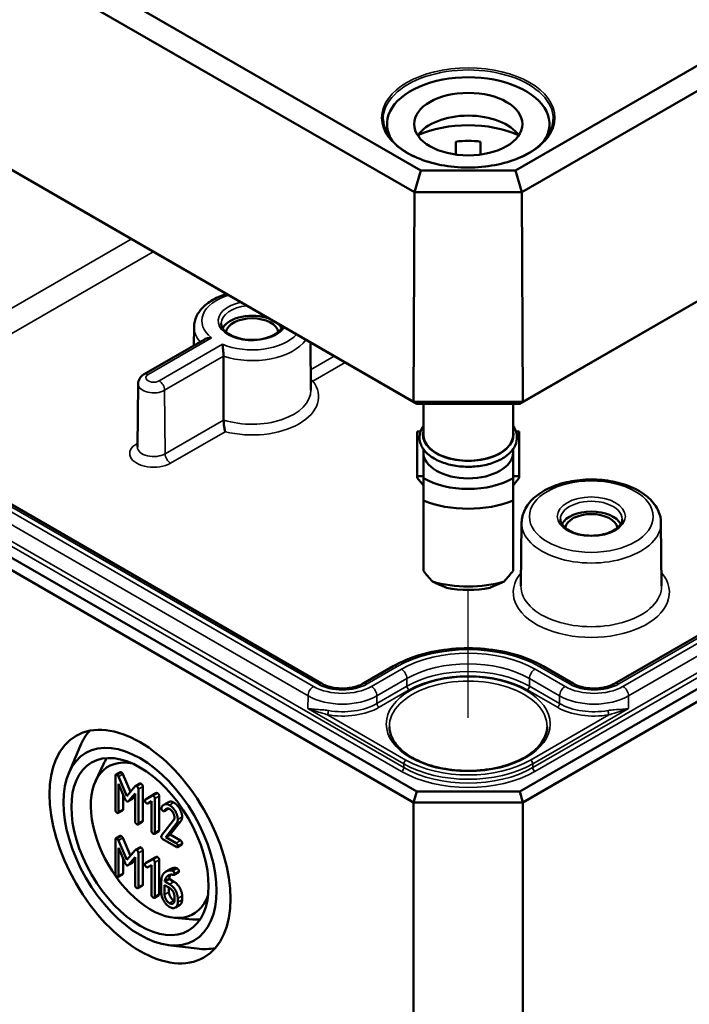
# Model space of a CAD drawing. Units: millimetres. Extents: x 16 to 588, y 6 to 415.
# Drawn here: x 268 to 290, y 36 to 68 of the extents above; entities that cross this region are included whole.
import ezdxf

# ---------------------------------------------------------------- set-up
doc = ezdxf.new("R2010")
doc.units = ezdxf.units.MM
for name, color, linetype, lineweight in [('Positionsveränderungspfad (ISO)', 7, 'Continuous', 25), ('Sichtbar (ISO)', 7, 'Continuous', 50), ('Sichtbar schmal (ISO)', 7, 'Continuous', 35)]:
    doc.layers.add(name, color=color, linetype=linetype, lineweight=lineweight)

msp = doc.modelspace()

# ---------------------------------------------------------------- linework, layer by layer
at = {"layer": 'Positionsveränderungspfad (ISO)'}
msp.add_line((282.8748, 45.0273), (282.8748, 49.1568), dxfattribs=at)
at = {"layer": 'Sichtbar (ISO)'}
for p, q in [((344.3448, 97.3194), (284.4029, 62.7119)), ((284.6118, 62.0125), (344.8492, 96.7905)), ((284.539, 55.1737), (344.6734, 89.8924)), ((344.9212, 90.0372), (284.6416, 55.2348)), ((281.3466, 62.7119), (239.2591, 87.0111)), ((238.7548, 86.4823), (281.1377, 62.0125)), ((281.1079, 55.2348), (238.6828, 79.7289)), ((238.9306, 79.5841), (281.2105, 55.1737)), ((344.6734, 77.3591), (284.539, 42.6405)), ((284.6425, 42.2921), (344.9234, 77.0952)), ((339.9371, 76.3421), (287.6112, 46.1317)), ((281.2105, 42.6405), (238.9306, 67.0509)), ((238.6806, 66.787), (281.107, 42.2921)), ((278.1383, 46.1317), (243.6668, 66.0338)), ((280.2498, 64.215), (280.2498, 63.9142)), ((285.4998, 64.215), (285.4998, 63.9142)), ((282.4748, 63.2314), (282.4748, 63.6473)), ((283.2748, 63.6473), (283.2748, 63.2314)), ((281.3466, 62.7119), (281.1377, 62.0125)), ((284.4029, 62.7119), (281.3466, 62.7119)), ((284.4029, 62.7119), (284.6118, 62.0125)), ((281.1079, 55.2348), (281.1377, 62.0125)), ((281.1377, 62.0125), (284.6118, 62.0125)), ((284.6416, 55.2348), (284.6118, 62.0125)), ((274.0161, 57.6609), (274.0097, 57.0592)), ((272.4076, 56.1343), (274.3513, 57.2564)), ((277.7734, 57.1582), (277.7899, 55.6161)), ((272.2091, 55.8188), (272.1873, 53.7741)), ((281.2105, 55.1737), (281.1079, 55.2348)), ((284.6416, 55.2348), (281.1079, 55.2348)), ((281.2105, 55.1737), (284.539, 55.1737)), ((281.4248, 55.1737), (281.4248, 54.1721)), ((284.3248, 55.1737), (284.3248, 54.1721)), ((284.539, 55.1737), (284.6416, 55.2348)), ((281.2248, 54.2814), (281.3309, 54.2814)), ((281.2248, 52.838), (281.2248, 54.2814)), ((284.5248, 54.2814), (284.4186, 54.2814)), ((284.5248, 52.838), (284.5248, 54.2814)), ((281.4248, 53.7148), (281.4248, 53.6005)), ((281.4248, 53.6005), (281.4248, 52.7721)), ((284.3248, 53.7148), (284.3248, 53.6005)), ((284.3248, 52.7721), (284.3248, 53.6005)), ((281.4248, 52.838), (281.2248, 52.838)), ((281.2248, 52.838), (281.2248, 52.7768)), ((284.3248, 52.838), (284.5248, 52.838)), ((284.5248, 52.838), (284.5248, 52.7768)), ((281.2248, 52.7768), (281.4248, 52.5318)), ((284.5248, 52.7768), (284.3248, 52.5318)), ((281.4248, 52.0491), (281.4248, 49.7711)), ((284.3248, 49.7711), (284.3248, 52.0491)), ((284.6013, 51.3343), (284.5794, 49.2896)), ((289.1032, 51.3343), (289.125, 49.2896)), ((280.4526, 46.6925), (279.4812, 46.1317)), ((286.2683, 46.1317), (285.2969, 46.6925)), ((269.9642, 43.2369), (270.3339, 44.1118)), ((270.8306, 42.9757), (271.0851, 43.5238)), ((271.4726, 43.1508), (271.4726, 42.0484)), ((271.6273, 43.2707), (271.4859, 43.189)), ((271.8444, 42.4966), (271.5724, 43.1237)), ((271.7138, 43.2054), (271.9621, 42.6331)), ((271.5786, 42.8887), (271.7941, 42.39)), ((271.5786, 41.9872), (271.5786, 42.8887)), ((272.1173, 42.8132), (271.8444, 42.4966)), ((272.2657, 42.9008), (272.1243, 42.8192)), ((272.2153, 41.6196), (272.2153, 42.722)), ((272.3568, 42.8036), (272.3568, 41.7012)), ((271.72, 42.5614), (271.72, 42.0689)), ((272.0214, 42.4036), (271.88, 42.3219)), ((271.893, 42.3329), (272.1094, 42.5822)), ((272.1094, 42.5009), (272.0344, 42.4146)), ((272.1094, 42.5822), (272.1094, 41.6808)), ((272.6499, 42.5078), (272.4423, 42.389)), ((272.5837, 42.4706), (272.4423, 42.389)), ((272.5174, 42.259), (272.6393, 42.3293)), ((272.5837, 42.4706), (272.7833, 42.5849)), ((272.6393, 42.3293), (272.6393, 41.3748)), ((272.7928, 42.5904), (272.6514, 42.5087)), ((272.7452, 41.3136), (272.7452, 42.416)), ((272.8867, 42.4977), (272.8867, 41.3953)), ((281.107, 42.2921), (281.2105, 42.6405)), ((284.539, 42.6405), (281.2105, 42.6405)), ((284.6425, 42.2921), (284.539, 42.6405)), ((271.7068, 42.0306), (271.5653, 41.949)), ((273.184, 42.298), (273.0426, 42.2163)), ((273.1873, 42.0936), (273.0474, 42.0128)), ((273.1827, 42.0945), (273.0561, 42.0214)), ((281.107, 42.2921), (284.6425, 42.2921)), ((281.107, 42.2921), (281.107, 14.7353)), ((284.6425, 42.2921), (284.6425, 14.7353)), ((273.3555, 41.718), (272.966, 41.2219)), ((272.3435, 41.663), (272.2021, 41.5813)), ((273.1056, 41.1668), (273.4394, 41.5941)), ((273.5808, 41.6757), (273.247, 41.2485)), ((271.4726, 41.0865), (271.4726, 39.9841)), ((271.6273, 41.2064), (271.4859, 41.1247)), ((271.8444, 40.4323), (271.5724, 41.0595)), ((271.7138, 41.1411), (271.9621, 40.5688)), ((272.8734, 41.3571), (272.732, 41.2754)), ((273.0102, 41.0995), (273.435, 40.8542)), ((273.247, 41.2485), (273.1056, 41.1668)), ((273.435, 40.9766), (273.1056, 41.1668)), ((273.247, 41.2485), (273.5764, 41.0583)), ((271.5786, 40.8244), (271.7941, 40.3257)), ((271.5786, 39.9229), (271.5786, 40.8244)), ((272.1173, 40.7489), (271.8444, 40.4323)), ((272.2657, 40.8365), (272.1243, 40.7549)), ((272.3568, 40.7393), (272.3568, 39.637)), ((273.6161, 40.9282), (273.4747, 40.8466)), ((271.72, 40.4971), (271.72, 40.0046)), ((271.893, 40.2686), (272.1094, 40.518)), ((272.1094, 40.4366), (272.0344, 40.3503)), ((272.1094, 40.518), (272.1094, 39.6165)), ((272.2153, 39.5553), (272.2153, 40.6577)), ((272.6499, 40.4435), (272.4423, 40.3247)), ((272.5837, 40.4064), (272.7833, 40.5206)), ((272.7928, 40.5261), (272.6514, 40.4445)), ((272.8867, 40.4334), (272.8867, 39.331)), ((272.0214, 40.3393), (271.88, 40.2576)), ((272.5837, 40.4064), (272.4423, 40.3247)), ((272.5174, 40.1947), (272.6393, 40.2651)), ((272.6393, 40.2651), (272.6393, 39.3106)), ((272.7452, 39.2494), (272.7452, 40.3517)), ((273.2483, 40.1356), (273.1069, 40.0539)), ((271.7068, 39.9663), (271.5653, 39.8847)), ((273.209, 39.819), (273.0676, 39.7373)), ((273.209, 39.819), (273.3644, 39.7292)), ((273.5118, 40.0287), (273.3704, 39.947)), ((272.3435, 39.5987), (272.2021, 39.5171)), ((272.9572, 39.7399), (272.9572, 39.3697)), ((273.0632, 39.6175), (273.223, 39.5252)), ((273.0632, 39.3106), (273.0632, 39.6175)), ((273.223, 39.6476), (273.0676, 39.7373)), ((273.2046, 39.5359), (273.2046, 39.3922)), ((272.8734, 39.2928), (272.732, 39.2111)), ((273.382, 39.2499), (273.382, 39.1265)), ((273.488, 39.0653), (273.488, 39.1887)), ((273.6294, 39.2703), (273.6294, 39.147)), ((273.5523, 38.9755), (273.4109, 38.8938)), ((273.3789, 38.562), (273.9808, 38.5083)), ((273.1719, 37.681), (274.1144, 37.5638))]:
    msp.add_line(p, q, dxfattribs=at)
for centre, major_axis, ratio, start_param, end_param in [((282.8748, 64.215), (-2.625, 0), 0.5773503, 2.77124, 6.653538), ((282.8748, 63.4801), (1.75, 0), 0.5773503, 0.3721884, 2.7694042), ((282.8748, 62.6636), (-2.625, 0), 0.5773503, 4.0442447, 5.3805332), ((282.8748, 62.6636), (1.75, 0), 0.5773503, 1.3401863, 1.8014063), ((275.8921, 57.4483), (-0.9956, 0), 0.5773503, 4.1309467, 5.9854071), ((275.8921, 57.4483), (-0.85, 0), 0.5773503, 3.2386357, 6.1861423), ((275.8921, 57.4483), (0.9956, 0), 0.5773503, 0.2977782, 0.5814423), ((282.8748, 54.1721), (-1.45, 0), 0.5773503, 0, 3.1415927), ((282.8748, 53.6005), (1.45, 0), 0.5773503, 3.1415927, 6.2831853), ((282.8748, 53.6005), (-2.04, 0), 0.5773503, 0.7801837, 2.3614089), ((282.8748, 53.2249), (2.5, 0), 0.5773503, 4.0936603, 5.3311177), ((286.8522, 51.1204), (0.9956, 0), 0.5773503, 0.2977782, 2.8438144), ((286.8522, 51.1204), (-0.85, 0), 0.5773503, 3.2386357, 6.1861423), ((282.8748, 49.763), (-2.3826, 2.3826), 0.3178372, 1.2598075, 1.3960308), ((282.8748, 49.763), (-2.3826, -2.3826), 0.3178372, 1.7455619, 1.8817852), ((282.8748, 50.7101), (-2.5, 0), 0.5773503, 1.0882909, 2.0533017), ((282.8748, 50.3345), (2.04, 0), 0.5773503, 4.3621341, 5.0626439), ((273.0493, 41.3142), (-2.0625, 3.5724), 0.5773503, 0.184227, 0.4115842), ((272.6217, 41.0673), (1.375, -2.3816), 0.5773503, 2.6693821, 6.7553958), ((273.1204, 41.3552), (-1.5625, 2.7063), 0.5773503, 0.2698022, 0.3854491), ((273.1204, 41.3552), (1.5625, -2.7063), 0.5773503, 5.8977362, 6.0133831), ((273.0493, 41.3142), (2.0625, -3.5724), 0.5773503, 5.8716011, 6.0989583)]:
    msp.add_ellipse(centre, major_axis=major_axis, ratio=ratio, start_param=start_param, end_param=end_param, dxfattribs=at)
for centre, major_axis in [((282.8748, 64.215), (1.75, 0)), ((272.2682, 40.8632), (-2.0673, 3.5807)), ((272.2682, 40.8632), (1.75, -3.0311)), ((272.2682, 40.8632), (-1.5678, 2.7154))]:
    msp.add_ellipse(centre, major_axis=major_axis, ratio=0.5773503, dxfattribs=at)
for points, knots in [([(285.6243, 64.3688), (285.6225, 64.1995), (285.5717, 64.0299), (285.377, 63.7104), (285.2356, 63.5604), (284.8778, 63.2946), (284.6627, 63.1785), (284.179, 62.9903), (283.9105, 62.9184), (283.3469, 62.8263), (283.0518, 62.8063), (282.4655, 62.8205), (282.1744, 62.8547), (281.626, 62.9737), (281.3688, 63.0585), (280.9148, 63.2692), (280.7181, 63.3951), (280.4037, 63.6741), (280.2865, 63.8272), (280.1563, 64.1111), (280.1266, 64.24), (280.1252, 64.3688)], [5.503958, 5.503958, 5.503958, 5.503958, 5.8361397, 5.8361397, 6.1585634, 6.1585634, 6.4757323, 6.4757323, 6.7928383, 6.7928383, 7.1104601, 7.1104601, 7.428245, 7.428245, 7.7457536, 7.7457536, 8.0627309, 8.0627309, 8.3804504, 8.3804504, 8.6332089, 8.6332089, 8.6332089, 8.6332089]), ([(274.0161, 57.6609), (274.0174, 57.7784), (274.0455, 57.8952), (274.1507, 58.1205), (274.2316, 58.2273), (274.445, 58.43), (274.5839, 58.5221), (274.8411, 58.6464), (274.9497, 58.6882), (275.0635, 58.7227)], [2.3623654, 2.3623654, 2.3623654, 2.3623654, 2.6194889, 2.6194889, 2.9023084, 2.9023084, 3.2300906, 3.2300906, 3.4433782, 3.4433782, 3.4433782, 3.4433782]), ([(276.8735, 57.6778), (276.8618, 57.6461), (276.8443, 57.614), (276.782, 57.5314), (276.7274, 57.4813), (276.5918, 57.3936), (276.5124, 57.3555), (276.3346, 57.294), (276.236, 57.2708), (276.0297, 57.2424), (275.9218, 57.2374), (275.7085, 57.2465), (275.6031, 57.2606), (275.4067, 57.3062), (275.3156, 57.3376), (275.1575, 57.4128), (275.0903, 57.4565), (274.9848, 57.5499), (274.9469, 57.5994), (274.9031, 57.6899), (274.8934, 57.7311), (274.893, 57.772)], [5.7066358, 5.7066358, 5.7066358, 5.7066358, 5.9079758, 5.9079758, 6.226218, 6.226218, 6.5293437, 6.5293437, 6.8345859, 6.8345859, 7.1424304, 7.1424304, 7.4508615, 7.4508615, 7.7576458, 7.7576458, 8.0613745, 8.0613745, 8.3671124, 8.3671124, 8.6332089, 8.6332089, 8.6332089, 8.6332089]), ([(274.5786, 57.3031), (274.5779, 57.3032), (274.5773, 57.3032), (274.5469, 57.3044), (274.5172, 57.3033), (274.4605, 57.2961), (274.4334, 57.2902), (274.3878, 57.2749), (274.3687, 57.2665), (274.3513, 57.2564)], [-0.000412731, -0.000412731, -0.000412731, -0.000412731, 0, 0, 0.017854816, 0.017854816, 0.035014806, 0.035014806, 0.048504353, 0.048504353, 0.048504353, 0.048504353]), ([(274.9336, 57.0982), (274.9336, 57.0978), (274.9337, 57.0974), (274.9361, 57.0798), (274.9387, 57.06), (274.9441, 57.0169), (274.9469, 56.9937), (274.9532, 56.9376), (274.9567, 56.9037), (274.9623, 56.84), (274.9644, 56.811), (274.9672, 56.7573), (274.9679, 56.7332), (274.968, 56.7116)], [-0.089537996, -0.089537996, -0.089537996, -0.089537996, -0.089128364, -0.089128364, -0.071407565, -0.071407565, -0.054376379, -0.054376379, -0.033080467, -0.033080467, -0.01573603, -0.01573603, 0, 0, 0, 0]), ([(272.2091, 55.8188), (272.2094, 55.8489), (272.2139, 55.8788), (272.2298, 55.9348), (272.2411, 55.9608), (272.2679, 56.0079), (272.2833, 56.0288), (272.3163, 56.066), (272.3338, 56.0822), (272.37, 56.1109), (272.3887, 56.1233), (272.4076, 56.1343)], [2.36236536, 2.36236536, 2.36236536, 2.36236536, 2.51821082, 2.51821082, 2.67405628, 2.67405628, 2.82990173, 2.82990173, 2.98574719, 2.98574719, 3.14159265, 3.14159265, 3.14159265, 3.14159265]), ([(277.7866, 55.9224), (277.8087, 55.9165), (277.8312, 55.9124), (277.8543, 55.9098), (277.8549, 55.9097), (277.8556, 55.9096)], [0.073145965, 0.073145965, 0.073145965, 0.073145965, 0.086778703, 0.086778703, 0.087159083, 0.087159083, 0.087159083, 0.087159083]), ([(274.9717, 54.6511), (274.9718, 54.6295), (274.9725, 54.6053), (274.9755, 54.5513), (274.9779, 54.522), (274.9845, 54.4578), (274.9891, 54.4236), (274.9982, 54.3691), (275.0024, 54.3475), (275.0114, 54.3079), (275.0162, 54.29), (275.0213, 54.2741), (275.0214, 54.2738), (275.0215, 54.2734)], [-0.087308024, -0.087308024, -0.087308024, -0.087308024, -0.071422809, -0.071422809, -0.05381701, -0.05381701, -0.032207172, -0.032207172, -0.01623011, -0.01623011, 0, 0, 0.000382701, 0.000382701, 0.000382701, 0.000382701]), ([(284.3248, 54.4661), (284.3514, 54.4279), (284.3742, 54.3882), (284.4366, 54.2506), (284.456, 54.1469), (284.4403, 53.9468), (284.4083, 53.8511), (284.2989, 53.6671), (284.2183, 53.5798), (284.0142, 53.4215), (283.8882, 53.3517), (283.6061, 53.2397), (283.45, 53.1977), (283.1246, 53.1453), (282.9555, 53.1348), (282.6203, 53.1458), (282.4544, 53.1672), (282.1412, 53.2405), (281.994, 53.2924), (281.7329, 53.4231), (281.619, 53.502), (281.4395, 53.6806), (281.373, 53.7802), (281.3009, 53.9839), (281.2912, 54.0867), (281.3236, 54.2842), (281.3638, 54.3786), (281.4242, 54.4654), (281.4245, 54.4657), (281.4248, 54.4661)], [1.1875747, 1.1875747, 1.1875747, 1.1875747, 1.314756, 1.314756, 1.6159412, 1.6159412, 1.9016295, 1.9016295, 2.2104567, 2.2104567, 2.5390985, 2.5390985, 2.8696113, 2.8696113, 3.1983723, 3.1983723, 3.5265862, 3.5265862, 3.8558873, 3.8558873, 4.1867313, 4.1867313, 4.510938, 4.510938, 4.8067365, 4.8067365, 5.0944004, 5.0944004, 5.0956106, 5.0956106, 5.0956106, 5.0956106]), ([(284.6013, 51.3343), (284.6028, 51.4747), (284.6373, 51.6141), (284.7669, 51.8831), (284.8664, 52.0109), (285.128, 52.2511), (285.2968, 52.3598), (285.6824, 52.5402), (285.9007, 52.6105), (286.3595, 52.7048), (286.5998, 52.729), (287.0798, 52.7306), (287.3194, 52.7081), (287.777, 52.6178), (287.9949, 52.5499), (288.3889, 52.3713), (288.5648, 52.2604), (288.8491, 52.0021), (288.9598, 51.8551), (289.0756, 51.5783), (289.1019, 51.4566), (289.1032, 51.3343)], [2.3623654, 2.3623654, 2.3623654, 2.3623654, 2.6274296, 2.6274296, 2.9173619, 2.9173619, 3.2460172, 3.2460172, 3.5850653, 3.5850653, 3.9214547, 3.9214547, 4.2562976, 4.2562976, 4.5925813, 4.5925813, 4.9316003, 4.9316003, 5.2606706, 5.2606706, 5.4916163, 5.4916163, 5.4916163, 5.4916163]), ([(287.8513, 51.4442), (287.8507, 51.382), (287.8287, 51.3184), (287.7422, 51.2035), (287.6875, 51.1535), (287.552, 51.0657), (287.4726, 51.0276), (287.2947, 50.9662), (287.1962, 50.9429), (286.9898, 50.9145), (286.8819, 50.9095), (286.6687, 50.9186), (286.5633, 50.9328), (286.3669, 50.9784), (286.2758, 51.0097), (286.1177, 51.0849), (286.0505, 51.1287), (285.945, 51.222), (285.907, 51.2715), (285.8632, 51.362), (285.8536, 51.4033), (285.8531, 51.4442)], [5.503958, 5.503958, 5.503958, 5.503958, 5.9079758, 5.9079758, 6.226218, 6.226218, 6.5293437, 6.5293437, 6.8345859, 6.8345859, 7.1424304, 7.1424304, 7.4508615, 7.4508615, 7.7576458, 7.7576458, 8.0613745, 8.0613745, 8.3671124, 8.3671124, 8.6332089, 8.6332089, 8.6332089, 8.6332089]), ([(285.2969, 46.6925), (285.0367, 46.8428), (284.7401, 46.9667), (284.1002, 47.1549), (283.757, 47.2191), (283.0544, 47.2834), (282.6951, 47.2834), (281.9925, 47.2191), (281.6493, 47.1549), (281.0094, 46.9667), (280.7128, 46.8428), (280.4526, 46.6925)], [1.5707963, 1.5707963, 1.5707963, 1.5707963, 1.8849556, 1.8849556, 2.1991149, 2.1991149, 2.5132741, 2.5132741, 2.8274334, 2.8274334, 3.1415927, 3.1415927, 3.1415927, 3.1415927]), ([(279.4812, 46.1317), (279.4256, 46.0995), (279.3586, 46.0699), (279.2065, 46.0207), (279.1209, 46.0014), (278.9399, 45.9771), (278.8444, 45.9724), (278.655, 45.9791), (278.5612, 45.9905), (278.3871, 46.0274), (278.3067, 46.0527), (278.2011, 46.098), (278.1681, 46.1145), (278.1383, 46.1317)], [0, 0, 0, 0, 0.2743377, 0.2743377, 0.5571139, 0.5571139, 0.8463266, 0.8463266, 1.1370738, 1.1370738, 1.4240347, 1.4240347, 1.5707963, 1.5707963, 1.5707963, 1.5707963]), ([(287.6112, 46.1317), (287.5556, 46.0995), (287.4886, 46.0699), (287.3365, 46.0207), (287.2509, 46.0014), (287.0699, 45.9771), (286.9744, 45.9724), (286.785, 45.9791), (286.6912, 45.9905), (286.5171, 46.0274), (286.4367, 46.0527), (286.3311, 46.098), (286.2981, 46.1145), (286.2683, 46.1317)], [0, 0, 0, 0, 0.2743377, 0.2743377, 0.5571139, 0.5571139, 0.8463266, 0.8463266, 1.1370738, 1.1370738, 1.4240347, 1.4240347, 1.5707963, 1.5707963, 1.5707963, 1.5707963]), ([(285.4238, 44.7332), (285.4222, 44.576), (285.3732, 44.418), (285.1845, 44.1232), (285.0509, 43.9863), (284.7147, 43.7451), (284.5146, 43.6401), (284.065, 43.4703), (283.8156, 43.4055), (283.2923, 43.3233), (283.0184, 43.3061), (282.4747, 43.3217), (282.205, 43.3544), (281.6982, 43.4661), (281.4612, 43.545), (281.0446, 43.7393), (280.8648, 43.8546), (280.5787, 44.1079), (280.4729, 44.2457), (280.3539, 44.5008), (280.3269, 44.6171), (280.3257, 44.7332)], [5.503958, 5.503958, 5.503958, 5.503958, 5.8517222, 5.8517222, 6.175501, 6.175501, 6.4891769, 6.4891769, 6.8030458, 6.8030458, 7.1180121, 7.1180121, 7.4333002, 7.4333002, 7.7479804, 7.7479804, 8.0614975, 8.0614975, 8.3763668, 8.3763668, 8.6332089, 8.6332089, 8.6332089, 8.6332089])]:
    msp.add_open_spline(points, degree=3, knots=knots, dxfattribs=at)
for points in [[(274.9717, 54.6511), (274.9698, 55.686), (274.968, 56.7116)], [(282.1748, 49.2283), (281.9614, 49.3163), (281.7148, 49.4315)], [(284.0348, 49.4315), (283.7881, 49.3163), (283.5748, 49.2283)], [(271.5256, 43.1814), (271.4726, 43.212), (271.4726, 43.1508)], [(271.5724, 43.1237), (271.5547, 43.1645), (271.5256, 43.1814)], [(271.6273, 43.2707), (271.6405, 43.2783), (271.667, 43.263)], [(271.667, 43.263), (271.6962, 43.2462), (271.7138, 43.2054)], [(272.1624, 42.8137), (272.1323, 42.8311), (272.1173, 42.8132)], [(272.2153, 42.722), (272.2153, 42.7831), (272.1624, 42.8137)], [(272.2657, 42.9008), (272.28, 42.9091), (272.3038, 42.8954)], [(272.3038, 42.8954), (272.3568, 42.8648), (272.3568, 42.8036)], [(271.7941, 42.39), (271.8162, 42.3395), (271.8444, 42.3232)], [(271.8444, 42.3232), (271.8709, 42.3079), (271.893, 42.3329)], [(272.0344, 42.4146), (272.0281, 42.4074), (272.0214, 42.4036)], [(272.4423, 42.389), (272.4273, 42.3793), (272.4273, 42.3548)], [(272.4273, 42.3548), (272.4273, 42.2936), (272.4803, 42.2631)], [(272.6922, 42.5078), (272.6702, 42.5205), (272.6499, 42.5078)], [(272.7452, 42.416), (272.7452, 42.4772), (272.6922, 42.5078)], [(272.7928, 42.5904), (272.8124, 42.6017), (272.8337, 42.5894)], [(272.8337, 42.5894), (272.8867, 42.5589), (272.8867, 42.4977)], [(271.4726, 42.0484), (271.4726, 41.9872), (271.5256, 41.9566)], [(271.72, 42.0689), (271.72, 42.0383), (271.7068, 42.0306)], [(272.4803, 42.2631), (272.5015, 42.2508), (272.5174, 42.259)], [(272.9625, 42.1315), (272.9572, 42.1244), (272.9572, 42.1101)], [(272.9572, 42.1101), (272.9572, 42.0489), (273.0102, 42.0183)], [(273.2221, 42.2019), (273.0614, 42.2947), (272.9625, 42.1315)], [(273.0102, 42.0183), (273.042, 42), (273.0561, 42.0214)], [(273.0561, 42.0214), (273.1329, 42.131), (273.2221, 42.0795)], [(273.184, 42.298), (273.2613, 42.3426), (273.3636, 42.2835)], [(273.488, 41.7425), (273.488, 41.8689), (273.3325, 42.1381), (273.2221, 42.2019)], [(273.2221, 42.0795), (273.2884, 42.0413), (273.382, 41.8791), (273.382, 41.8036)], [(273.3636, 42.2835), (273.4739, 42.2198), (273.6294, 41.9506), (273.6294, 41.8241)], [(271.5256, 41.9566), (271.5786, 41.926), (271.5786, 41.9872)], [(272.3568, 41.7012), (272.3568, 41.6706), (272.3435, 41.663)], [(273.382, 41.8036), (273.382, 41.7516), (273.3555, 41.718)], [(273.4394, 41.5941), (273.488, 41.6548), (273.488, 41.7425)], [(273.6294, 41.8241), (273.6294, 41.7364), (273.5808, 41.6757)], [(272.1094, 41.6808), (272.1094, 41.6196), (272.1624, 41.589)], [(272.1624, 41.589), (272.2153, 41.5584), (272.2153, 41.6196)], [(272.6393, 41.3748), (272.6393, 41.3136), (272.6922, 41.2831)], [(272.8867, 41.3953), (272.8867, 41.3647), (272.8734, 41.3571)], [(271.5256, 41.1171), (271.4726, 41.1477), (271.4726, 41.0865)], [(271.5724, 41.0595), (271.5547, 41.1003), (271.5256, 41.1171)], [(271.6273, 41.2064), (271.6405, 41.214), (271.667, 41.1987)], [(271.667, 41.1987), (271.6962, 41.1819), (271.7138, 41.1411)], [(272.6922, 41.2831), (272.7452, 41.2525), (272.7452, 41.3136)], [(272.966, 41.2219), (272.9572, 41.2096), (272.9572, 41.1913)], [(272.9572, 41.1913), (272.9572, 41.1301), (273.0102, 41.0995)], [(273.5764, 41.0583), (273.6294, 41.0277), (273.6294, 40.9665)], [(272.1624, 40.7495), (272.1323, 40.7668), (272.1173, 40.7489)], [(272.2153, 40.6577), (272.2153, 40.7189), (272.1624, 40.7495)], [(272.2657, 40.8365), (272.28, 40.8448), (272.3038, 40.8311)], [(272.3038, 40.8311), (272.3568, 40.8005), (272.3568, 40.7393)], [(273.488, 40.8848), (273.488, 40.946), (273.435, 40.9766)], [(273.435, 40.8542), (273.488, 40.8236), (273.488, 40.8848)], [(273.6294, 40.9665), (273.6294, 40.9359), (273.6161, 40.9282)], [(272.6922, 40.4435), (272.6702, 40.4563), (272.6499, 40.4435)], [(272.7452, 40.3517), (272.7452, 40.4129), (272.6922, 40.4435)], [(272.7928, 40.5261), (272.8124, 40.5374), (272.8337, 40.5252)], [(272.8337, 40.5252), (272.8867, 40.4946), (272.8867, 40.4334)], [(271.7941, 40.3257), (271.8162, 40.2753), (271.8444, 40.2589)], [(271.8444, 40.2589), (271.8709, 40.2436), (271.893, 40.2686)], [(272.0344, 40.3503), (272.0281, 40.3431), (272.0214, 40.3393)], [(272.4423, 40.3247), (272.4273, 40.315), (272.4273, 40.2906)], [(272.4273, 40.2906), (272.4273, 40.2294), (272.4803, 40.1988)], [(272.4803, 40.1988), (272.5015, 40.1865), (272.5174, 40.1947)], [(273.2483, 40.1356), (273.3288, 40.1821), (273.4218, 40.1713)], [(273.4218, 40.1713), (273.4536, 40.1672), (273.4704, 40.1575)], [(273.4704, 40.1575), (273.5234, 40.127), (273.5234, 40.0658)], [(271.4726, 39.9841), (271.4726, 39.9229), (271.5256, 39.8923)], [(271.5256, 39.8923), (271.5786, 39.8617), (271.5786, 39.9229)], [(271.72, 40.0046), (271.72, 39.974), (271.7068, 39.9663)], [(273.0773, 40.0346), (272.9572, 39.9469), (272.9572, 39.7399)], [(273.0676, 39.7373), (273.0791, 39.8408), (273.1488, 39.9025)], [(273.2804, 40.0897), (273.17, 40.1024), (273.0773, 40.0346)], [(273.1488, 39.9025), (273.2371, 39.9811), (273.3555, 39.9464)], [(273.2629, 39.9557), (273.218, 39.9002), (273.209, 39.819)], [(273.329, 40.0759), (273.3122, 40.0856), (273.2804, 40.0897)], [(273.382, 39.9841), (273.382, 40.0453), (273.329, 40.0759)], [(273.3555, 39.9464), (273.382, 39.9382), (273.382, 39.9841)], [(273.5234, 40.0658), (273.5234, 40.0354), (273.5118, 40.0287)], [(272.1094, 39.6165), (272.1094, 39.5553), (272.1624, 39.5247)], [(272.1624, 39.5247), (272.2153, 39.4941), (272.2153, 39.5553)], [(272.3568, 39.637), (272.3568, 39.6064), (272.3435, 39.5987)], [(273.488, 39.1887), (273.488, 39.3162), (273.3352, 39.5828), (273.223, 39.6476)], [(273.223, 39.5252), (273.2884, 39.4875), (273.382, 39.3264), (273.382, 39.2499)], [(273.3644, 39.7292), (273.4766, 39.6645), (273.6294, 39.3978), (273.6294, 39.2703)], [(272.6393, 39.3106), (272.6393, 39.2494), (272.6922, 39.2188)], [(272.6922, 39.2188), (272.7452, 39.1882), (272.7452, 39.2494)], [(272.8867, 39.331), (272.8867, 39.3004), (272.8734, 39.2928)], [(272.9572, 39.3697), (272.9572, 39.2433), (273.1117, 38.9766), (273.223, 38.9123)], [(273.223, 39.0347), (273.1559, 39.0735), (273.0632, 39.2341), (273.0632, 39.3106)], [(273.2046, 39.3922), (273.2046, 39.3157), (273.2973, 39.1551), (273.3644, 39.1164)], [(273.6294, 39.147), (273.6294, 39.02), (273.5523, 38.9755)], [(273.382, 39.1265), (273.382, 39.051), (273.2893, 38.9965), (273.223, 39.0347)], [(273.223, 38.9123), (273.3325, 38.8491), (273.488, 38.9378), (273.488, 39.0653)], [(273.3644, 39.1164), (273.373, 39.1114), (273.3812, 39.1076)]]:
    msp.add_open_spline(points, degree=2, dxfattribs=at)
for points in [[(281.4248, 52.7721), (281.4248, 52.4607), (281.4248, 52.0491)], [(284.3248, 52.0491), (284.3248, 52.4607), (284.3248, 52.7721)]]:
    msp.add_rational_spline(points, [1, 1.00889646684, 1], degree=2, dxfattribs=at)
at = {"layer": 'Sichtbar schmal (ISO)'}
for p, q in [((343.4736, 77.1971), (284.9605, 43.4146)), ((285.0312, 43.2924), (343.5443, 77.075)), ((287.7362, 46.1193), (340.0621, 76.3297)), ((340.2016, 76.2492), (287.8757, 46.0388)), ((288.0525, 45.7333), (340.3784, 75.9437)), ((280.789, 43.4146), (240.1304, 66.8889)), ((240.0597, 66.7667), (280.7183, 43.2924)), ((277.8738, 46.0388), (243.4024, 65.9409)), ((243.5418, 66.0214), (278.0133, 46.1193)), ((243.2256, 65.6354), (277.6971, 45.7333)), ((271.9862, 60.4994), (262.6194, 55.0915)), ((263.3265, 54.6833), (272.6933, 60.0912)), ((272.5326, 56.1219), (274.5786, 57.3031)), ((274.9336, 57.0982), (272.8876, 55.9169)), ((273.0643, 55.6125), (274.968, 56.7116)), ((278.5437, 56.7134), (277.7828, 56.2741)), ((277.8556, 55.9096), (278.8957, 56.5102)), ((273.0798, 53.5588), (273.0643, 55.6125)), ((274.9717, 54.6511), (273.0798, 53.5588)), ((273.2566, 53.2544), (275.0215, 54.2734)), ((272.1886, 53.8998), (272.1636, 53.8854)), ((279.6062, 46.1193), (280.5776, 46.6802)), ((280.7171, 46.5996), (279.7457, 46.0388)), ((286.0038, 46.0388), (285.0324, 46.5996)), ((285.1719, 46.6802), (286.1433, 46.1193)), ((279.9225, 45.7333), (280.8939, 46.2942)), ((280.8946, 46.0478), (280.8939, 46.2942)), ((284.8549, 46.0478), (284.8556, 46.2942)), ((284.8556, 46.2942), (285.8271, 45.7333)), ((280.8946, 46.0478), (279.9232, 45.487)), ((279.9939, 45.3648), (280.9653, 45.9256)), ((284.7842, 45.9256), (285.7556, 45.3648)), ((285.8263, 45.487), (284.8549, 46.0478)), ((277.6958, 45.3239), (277.6971, 45.7333)), ((279.9232, 45.487), (279.9225, 45.7333)), ((285.8263, 45.487), (285.8271, 45.7333)), ((288.0537, 45.3239), (288.0525, 45.7333)), ((277.6958, 45.3239), (280.7894, 43.5379)), ((284.9601, 43.5379), (288.0537, 45.3239)), ((280.8601, 43.66), (278.3268, 45.1227)), ((287.4227, 45.1227), (284.8894, 43.66)), ((280.789, 43.4146), (280.7894, 43.5379)), ((284.9605, 43.4146), (284.9601, 43.5379)), ((271.667, 43.263), (271.5256, 43.1814)), ((271.7138, 43.2054), (271.5724, 43.1237)), ((272.3038, 42.8954), (272.1624, 42.8137)), ((272.3568, 42.8036), (272.2153, 42.722)), ((272.0344, 42.4146), (271.893, 42.3329)), ((272.8337, 42.5894), (272.6922, 42.5078)), ((272.8867, 42.4977), (272.7452, 42.416)), ((271.72, 42.0689), (271.5786, 41.9872)), ((273.3636, 42.2835), (273.2221, 42.2019)), ((272.3568, 41.7012), (272.2153, 41.6196)), ((273.6294, 41.8241), (273.488, 41.7425)), ((272.8867, 41.3953), (272.7452, 41.3136)), ((273.5808, 41.6757), (273.4394, 41.5941)), ((271.667, 41.1987), (271.5256, 41.1171)), ((271.7138, 41.1411), (271.5724, 41.0595)), ((273.5764, 41.0583), (273.435, 40.9766)), ((272.3038, 40.8311), (272.1624, 40.7495)), ((272.3568, 40.7393), (272.2153, 40.6577)), ((273.6294, 40.9665), (273.488, 40.8848)), ((272.8337, 40.5252), (272.6922, 40.4435)), ((272.8867, 40.4334), (272.7452, 40.3517)), ((272.0344, 40.3503), (271.893, 40.2686)), ((273.4218, 40.1713), (273.2804, 40.0897)), ((273.4704, 40.1575), (273.329, 40.0759)), ((271.72, 40.0046), (271.5786, 39.9229)), ((273.2287, 39.9486), (273.1488, 39.9025)), ((273.5234, 40.0658), (273.382, 39.9841)), ((272.3568, 39.637), (272.2153, 39.5553)), ((273.3644, 39.7292), (273.223, 39.6476)), ((272.8867, 39.331), (272.7452, 39.2494)), ((273.2046, 39.3922), (273.0632, 39.3106)), ((273.6294, 39.2703), (273.488, 39.1887)), ((273.6294, 39.147), (273.488, 39.0653)), ((273.3644, 39.1164), (273.223, 39.0347))]:
    msp.add_line(p, q, dxfattribs=at)
for centre, major_axis in [((282.8748, 64.4191), (-2.7996, 0)), ((286.8522, 51.5287), (2.001, 0)), ((286.8522, 51.5287), (-1.0991, 0)), ((282.8748, 44.8232), (-2.6491, 0))]:
    msp.add_ellipse(centre, major_axis=major_axis, ratio=0.5773503, dxfattribs=at)
for centre, major_axis, ratio, start_param, end_param in [((282.8748, 64.3786), (-2.7496, 0), 0.5773503, 3.1354218, 6.2893562), ((275.8921, 57.8565), (-1.626, 0), 0.5773503, 5.2013345, 6.9136016), ((275.8921, 57.8565), (-1.0991, 0), 0.5773503, 5.050901, 9.0862659), ((275.8921, 57.7756), (-0.9991, 0), 0.5773503, 4.885642, 6.2893562), ((275.8921, 57.6542), (-1.876, 0), 0.5773503, 6.2770144, 6.7417009), ((275.8921, 57.8565), (-1.626, 0), 0.5773503, 0.94038, 2.6526471), ((275.8921, 57.6542), (1.876, 0), 0.5773503, 4.197322, 5.8933215), ((272.5326, 55.9177), (-0.125, 0.2165), 0.5773503, 5.4977871, 6.2831853), ((272.7101, 56.0194), (-0.251, 0), 0.5773503, 5.4977871, 8.6393798), ((272.7101, 55.8171), (-0.501, 0), 0.5773503, 6.2770144, 8.6393798), ((272.8876, 55.7128), (0.125, -0.2165), 0.5773503, 0.7941248, 2.3561945), ((275.8921, 55.407), (2.1478, 0), 0.5773503, 4.295064, 6.7005103), ((275.8921, 55.6094), (1.8978, 0), 0.5773503, 4.2060914, 6.2893562), ((282.8748, 54.1721), (1.475, 0), 0.5773503, 2.9572167, 6.4675613), ((272.7101, 53.5699), (-0.7728, 0), 0.5773503, 5.4977871, 8.6393798), ((272.1636, 54.0895), (-0.125, 0.2165), 0.5773503, 2.3561945, 2.4963946), ((272.7101, 53.7723), (-0.5228, 0), 0.5773503, 6.2770144, 8.6393798), ((273.2566, 53.4585), (0.125, -0.2165), 0.5773503, 3.9357175, 5.4977871), ((286.8522, 51.4477), (-0.9991, 0), 0.5773503, 3.1354218, 6.2893562), ((286.8522, 51.3263), (-2.251, 0), 0.5773503, 6.2770144, 9.4309488), ((286.8522, 49.0792), (-2.5228, 0), 0.5773503, 5.8300559, 9.8779074), ((286.8522, 49.2815), (2.2728, 0), 0.5773503, 3.1354218, 6.2893562), ((282.8748, 45.3539), (3.2486, 0), 0.5773503, 0.7853982, 2.3561945), ((282.8748, 45.3539), (-3.0514, 0), 0.5773503, 3.9269908, 5.4977871), ((280.5776, 46.476), (-0.125, 0.2165), 0.5773503, 5.4977871, 6.2831853), ((280.7171, 46.3955), (0.125, -0.2165), 0.5773503, 0.7888888, 2.3561945), ((282.8748, 45.1505), (2.8014, 0), 0.5773503, 0.7853982, 2.3561945), ((282.8748, 44.9046), (-2.8003, 0), 0.5773503, 3.9269908, 5.4977871), ((282.8748, 44.8232), (2.7003, 0), 0.5773503, 0.7853982, 2.3561945), ((285.0324, 46.3955), (-0.125, -0.2165), 0.5773503, 3.9269908, 5.4942965), ((285.1719, 46.476), (0.125, 0.2165), 0.5773503, 0, 0.7853982), ((278.0133, 45.9152), (0.125, 0.2165), 0.5773503, 0, 0.7853982), ((279.6062, 45.9152), (-0.125, 0.2165), 0.5773503, 5.4977871, 6.2831853), ((282.8748, 44.7423), (-2.5491, 0), 0.5773503, 3.1354218, 6.2893562), ((286.1433, 45.9152), (0.125, 0.2165), 0.5773503, 0, 0.7853982), ((287.7362, 45.9152), (-0.125, 0.2165), 0.5773503, 5.4977871, 6.2831853), ((277.8738, 45.8347), (-0.125, -0.2165), 0.5773503, 3.9269908, 5.4942965), ((278.8098, 46.5792), (-1.3236, 0), 0.5773503, 0.7853982, 2.3561945), ((278.8098, 46.5792), (1.1264, 0), 0.5773503, 3.9269908, 5.4977871), ((279.7457, 45.8347), (0.125, -0.2165), 0.5773503, 0.7888888, 2.3561945), ((280.9653, 46.0073), (0.05, -0.0866), 0.5773503, 3.9304815, 5.4977871), ((284.7842, 46.0073), (-0.05, -0.0866), 0.5773503, 0.7853982, 2.3527038), ((286.0038, 45.8347), (-0.125, -0.2165), 0.5773503, 3.9269908, 5.4942965), ((286.9398, 46.5792), (-1.3236, 0), 0.5773503, 0.7853982, 2.3561945), ((286.9398, 46.5792), (1.1264, 0), 0.5773503, 3.9269908, 5.4977871), ((287.8757, 45.8347), (0.125, -0.2165), 0.5773503, 0.7888888, 2.3561945), ((278.8098, 46.3757), (1.5736, 0), 0.5773503, 3.9269908, 5.4977871), ((286.9398, 46.3757), (1.5736, 0), 0.5773503, 3.9269908, 5.4977871), ((278.8098, 46.0484), (1.6747, 0), 0.5773503, 4.4198401, 5.4977871), ((278.3268, 45.2043), (-0.0171, -0.0985), 0.2354725, 0.6360897, 2.2033954), ((278.8098, 46.1298), (-1.5747, 0), 0.5773503, 1.2782475, 2.3561945), ((279.9939, 45.4464), (0.05, -0.0866), 0.5773503, 3.9304815, 5.4977871), ((285.7556, 45.4464), (-0.05, -0.0866), 0.5773503, 0.7853982, 2.3527038), ((286.9398, 46.0484), (1.6747, 0), 0.5773503, 3.9269908, 5.0049378), ((286.9398, 46.1298), (-1.5747, 0), 0.5773503, 0.7853982, 1.8633452), ((287.4227, 45.2043), (0.0171, -0.0985), 0.2354725, 4.0797899, 5.6470956), ((280.8601, 43.5784), (-0.05, -0.0866), 0.5773503, 3.9269908, 5.4942965), ((282.8748, 44.8232), (-2.8491, 0), 0.5773503, 0.7853982, 2.3561945), ((284.8894, 43.5784), (0.05, -0.0866), 0.5773503, 0.7888888, 2.3561945), ((280.7183, 43.3741), (-0.05, -0.0866), 0.5773503, 0.7853982, 2.3527038), ((282.8748, 44.5374), (3.0497, 0), 0.5773503, 3.9269908, 5.4977871), ((282.8748, 44.6188), (-2.9497, 0), 0.5773503, 0.7853982, 2.3561945), ((282.8748, 44.7418), (2.9491, 0), 0.5773503, 3.9269908, 5.4977871), ((285.0312, 43.3741), (-0.05, 0.0866), 0.5773503, 0.7888888, 2.3561945)]:
    msp.add_ellipse(centre, major_axis=major_axis, ratio=ratio, start_param=start_param, end_param=end_param, dxfattribs=at)
for points, knots in [([(278.3556, 45.2593), (278.2879, 45.2711), (278.2218, 45.278), (278.0712, 45.291), (277.9891, 45.2957), (277.8342, 45.3072), (277.7618, 45.3139), (277.6958, 45.3239)], [0, 0, 0, 0, 0.04511618, 0.04511618, 0.10720013, 0.10720013, 0.17012911, 0.17012911, 0.17012911, 0.17012911]), ([(277.6958, 45.3239), (277.766, 45.2975), (277.8398, 45.2726), (277.9918, 45.2247), (278.0697, 45.2017), (278.208, 45.1603), (278.2674, 45.1424), (278.3268, 45.1227)], [-0.17012911, -0.17012911, -0.17012911, -0.17012911, -0.10720013, -0.10720013, -0.04511618, -0.04511618, 0, 0, 0, 0]), ([(288.0537, 45.3239), (287.9983, 45.3155), (287.9384, 45.3094), (287.7871, 45.2972), (287.6925, 45.2922), (287.5277, 45.278), (287.4616, 45.2711), (287.3939, 45.2593)], [-0.0008504, -0.0008504, -0.0008504, -0.0008504, 0.05197665, 0.05197665, 0.12416253, 0.12416253, 0.16927871, 0.16927871, 0.16927871, 0.16927871]), ([(287.4227, 45.1227), (287.4821, 45.1424), (287.5415, 45.1603), (287.6928, 45.2056), (287.7831, 45.2322), (287.9333, 45.2806), (287.9948, 45.3017), (288.0537, 45.3239)], [-0.16927871, -0.16927871, -0.16927871, -0.16927871, -0.12416253, -0.12416253, -0.05197665, -0.05197665, 0.0008504, 0.0008504, 0.0008504, 0.0008504])]:
    msp.add_open_spline(points, degree=3, knots=knots, dxfattribs=at)

doc.saveas('drawing.dxf')
